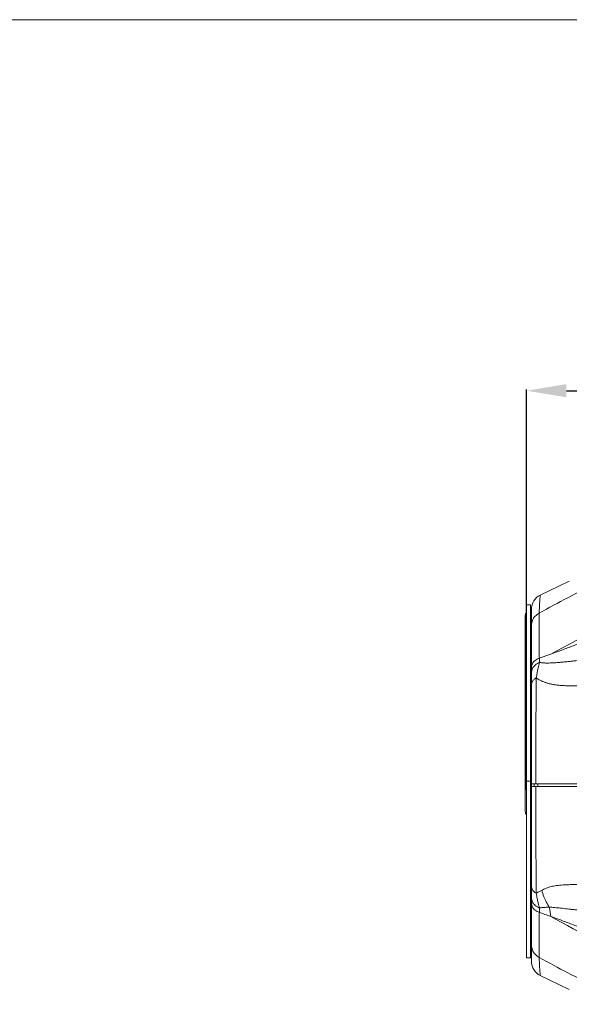
# Model space of a CAD drawing. Units: inches. Extents: x 21063 to 23100, y -9650 to -6719.
# Drawn here: x 21877 to 22084, y -7090 to -6719 of the extents above; entities that cross this region are included whole.
import ezdxf

# ---------------------------------------------------------------- set-up
doc = ezdxf.new("R2010")
doc.units = ezdxf.units.IN
doc.header["$MEASUREMENT"] = 0
doc.layers.get('0').update_dxf_attribs({"lineweight": 20})
doc.layers.get('Defpoints').update_dxf_attribs({"lineweight": 13})
doc.layers.add('DIMSION', color=7, linetype='Continuous', lineweight=9)
doc.styles.get("Standard").update_dxf_attribs({"font": 'ARIAL.TTF'})
doc.dimstyles.new('ypoc 700', dxfattribs={"dimtxt": 12, "dimasz": 15, "dimexe": 0.5, "dimexo": 0.5, "dimgap": 1.5, "dimtad": 1, "dimtoh": 1, "dimdec": 0, "dimzin": 0, "dimdsep": 46, "dimtxsty": 'Standard', "dimcen": 0.09, "dimclrt": 256, "dimadec": 0, "dimazin": 0, "dimtp": 0.01, "dimtm": 0.01, "dimtfac": 1, "dimtdec": 0, "dimtofl": 0, "dimtmove": 0, "dimatfit": 3, "dimfxl": 0, "dimtolj": 1, "dimtzin": 0, "dimarcsym": 0})

# ---------------------------------------------------------------- blocks, each defined once
blk = doc.blocks.new('*D159')
at = {"layer": 'Defpoints', "color": 0}
for p in [(22380.33, -6858.35), (22067.81, -7009.2), (22380.33, -7007.54)]:
    blk.add_point(p, dxfattribs=at)
at = {"layer": 'DIMSION', "color": 0, "lineweight": -2}
for p, q in [((22067.81, -7008.7), (22067.81, -6857.85)), ((22082.81, -6858.35), (22365.33, -6858.35)), ((22380.33, -7007.04), (22380.33, -6857.85))]:
    blk.add_line(p, q, dxfattribs=at)
at = {"layer": 'DIMSION', "color": 0}
for points in [[(22082.81, -6855.85), (22082.81, -6860.85), (22067.81, -6858.35)], [(22365.33, -6855.85), (22365.33, -6860.85), (22380.33, -6858.35)]]:
    blk.add_solid(points, dxfattribs=at)
at = {"layer": 'DIMSION', "insert": (22224.07, -6850.36), "char_height": 12.7, "attachment_point": 5}
blk.add_mtext('\\A1;313', dxfattribs=at)

msp = doc.modelspace()

# ---------------------------------------------------------------- linework, layer by layer
at = {"color": 7, "linetype": 'Continuous'}
msp.add_line((21063.61, -6718.52), (23095.3, -6718.52), dxfattribs=at)
at = {"linetype": 'Continuous'}
for p, q in [((22083.84, -6930.07), (22072.92, -6935.35)), ((22067.81, -7072.04), (22067.81, -6939.04)), ((22069.31, -6939.04), (22067.81, -6939.04)), ((22069.31, -7072.04), (22069.31, -6939.04)), ((22069.31, -6941.54), (22069.63, -6941.54)), ((22069.63, -6940.7), (22069.63, -7006.54)), ((22067.31, -6943.04), (22067.31, -7017.04)), ((22069.31, -6953.57), (22069.63, -6953.57)), ((22069.31, -6958.32), (22069.63, -6958.32)), ((22069.31, -6960.04), (22069.63, -6960.04)), ((22069.31, -6969.4), (22069.63, -6969.4)), ((22069.31, -6990.68), (22069.63, -6990.68)), ((22069.31, -7005.54), (22067.81, -7005.54)), ((22069.63, -7006.54), (22138.83, -7006.54)), ((22069.63, -7006.54), (22069.63, -7007.54)), ((22069.63, -7007.54), (22069.63, -7073.38)), ((22138.83, -7007.54), (22069.63, -7007.54)), ((22070.63, -7007.54), (22070.63, -7006.54)), ((22071.98, -7007.54), (22071.98, -7006.54)), ((22069.31, -7009.33), (22069.63, -7009.33)), ((22069.63, -7012.8), (22069.31, -7012.8)), ((22069.31, -7015.29), (22069.63, -7015.29)), ((22069.31, -7018.54), (22069.63, -7018.54)), ((22069.63, -7058.39), (22069.33, -7058.39)), ((22069.63, -7064.69), (22069.33, -7064.69)), ((22069.31, -7072.04), (22067.81, -7072.04)), ((22072.92, -7078.73), (22083.84, -7084.01))]:
    msp.add_line(p, q, dxfattribs=at)
for centre, radius, start, end in [((22075.63, -6940.7), 6, 116.8629, 180), ((22068.81, -6943.04), 1.5, 132.0711, 180), ((22068.81, -7017.04), 1.5, 180, 227.9289), ((22075.63, -7073.38), 6, 180, 243.1371)]:
    msp.add_arc(centre, radius, start, end, dxfattribs=at)
for points in [[(22244.83, -6912.9), (22199.41, -6915.23), (22154.51, -6924.32), (22114.82, -6938.34), (22076.86, -6957.63)], [(22101.66, -6927.54), (22094.26, -6930.9), (22072.54, -6942.13)], [(22138.17, -6933.9), (22132.06, -6936.01), (22125.16, -6938.54), (22117.72, -6941.41), (22110.69, -6944.23), (22104.54, -6946.74), (22099.07, -6948.98), (22094.22, -6950.95), (22089.78, -6952.73), (22085.41, -6954.44), (22081.07, -6956.09), (22076.86, -6957.63)], [(22072.92, -6935.35), (22072.86, -6936.12), (22072.71, -6938.41), (22072.54, -6942.13)], [(22072.54, -6942.13), (22070.99, -6943.35), (22069.98, -6944.97), (22069.63, -6946.8)], [(22072.54, -6942.13), (22072.51, -6943.11), (22072.49, -6944.25), (22072.48, -6945.57), (22072.47, -6946.97), (22072.47, -6948.31), (22072.48, -6949.54), (22072.49, -6950.68), (22072.5, -6951.72), (22072.5, -6952.67), (22072.51, -6953.55), (22072.52, -6954.38), (22072.53, -6955.18), (22072.54, -6955.95), (22072.55, -6956.69), (22072.56, -6957.37), (22072.57, -6958), (22072.58, -6958.58), (22072.59, -6959.13)], [(22072.68, -6960.72), (22073.13, -6960.81), (22073.66, -6960.89), (22074.27, -6960.94), (22074.97, -6960.97), (22075.76, -6960.98), (22076.66, -6960.96), (22077.66, -6960.92), (22078.75, -6960.85), (22079.94, -6960.75), (22081.23, -6960.64), (22082.6, -6960.5), (22084.02, -6960.35), (22085.54, -6960.18), (22087.24, -6959.98), (22089.17, -6959.74), (22091.34, -6959.47), (22093.77, -6959.15), (22096.5, -6958.78), (22099.56, -6958.37), (22102.98, -6957.92), (22106.83, -6957.41), (22111.16, -6956.84)], [(22072.59, -6959.13), (22071.01, -6960.01), (22069.98, -6961.2), (22069.63, -6962.55)], [(22072.68, -6960.72), (22071.06, -6961.73), (22070, -6963.1), (22069.63, -6964.65)], [(22072.68, -6960.72), (22072.56, -6961.14), (22072.43, -6961.59), (22072.3, -6962.1), (22072.16, -6962.66), (22072.02, -6963.28), (22071.88, -6963.97), (22071.74, -6964.74), (22071.59, -6965.6)], [(22072.59, -6959.13), (22074.01, -6958.64), (22075.43, -6958.14), (22076.86, -6957.63)], [(22072.59, -6959.13), (22072.63, -6959.93), (22072.68, -6960.72)], [(22071.44, -6966.57), (22070.46, -6967.29), (22069.84, -6968.12), (22069.63, -6969.02)], [(22071.44, -6966.57), (22071.41, -6969.02)], [(22071.59, -6965.6), (22071.44, -6966.57)], [(22071.44, -6966.57), (22072.13, -6967.03), (22072.91, -6967.46), (22073.79, -6967.87), (22074.77, -6968.25), (22075.85, -6968.6), (22077.03, -6968.89), (22078.28, -6969.13), (22079.62, -6969.31), (22081.13, -6969.44), (22082.84, -6969.55), (22084.78, -6969.61), (22086.96, -6969.62), (22089.42, -6969.59), (22092.19, -6969.5), (22095.32, -6969.35), (22098.85, -6969.15)], [(22071.41, -6969.02), (22071.39, -6971.22), (22071.35, -6976.63), (22071.31, -6982.88), (22071.27, -6989.98), (22071.25, -6997.95), (22071.24, -7006.54)], [(22071.24, -7007.54), (22071.25, -7012.04)], [(22071.25, -7012.04), (22071.25, -7016.22), (22071.28, -7024.26), (22071.31, -7031.4), (22071.35, -7037.67), (22071.39, -7043.1), (22071.41, -7045.29)], [(22071.44, -7047.75), (22070.46, -7047.03), (22069.84, -7046.19), (22069.63, -7045.28)], [(22071.41, -7045.29), (22071.44, -7047.75)], [(22098.85, -7044.93), (22095.76, -7044.75), (22093, -7044.61), (22090.53, -7044.52), (22088.31, -7044.47), (22086.32, -7044.46), (22084.54, -7044.48), (22082.94, -7044.53), (22081.51, -7044.61), (22080.22, -7044.71), (22079.07, -7044.83), (22078.02, -7045.01), (22077.02, -7045.24), (22076.07, -7045.52), (22075.15, -7045.86), (22074.29, -7046.24), (22073.48, -7046.65)], [(22072.68, -7053.31), (22071.06, -7052.3), (22070, -7050.93), (22069.63, -7049.36)], [(22073.48, -7046.65), (22072.71, -7047.01), (22072.03, -7047.38), (22071.44, -7047.75)], [(22071.44, -7047.75), (22071.61, -7048.78)], [(22071.61, -7048.78), (22071.78, -7049.68), (22071.94, -7050.47), (22072.1, -7051.17), (22072.25, -7051.8), (22072.4, -7052.36), (22072.54, -7052.86), (22072.68, -7053.31)], [(22076.25, -7052.97), (22075.25, -7051.16), (22074.3, -7049.02), (22073.48, -7046.65)], [(22072.59, -7054.95), (22071.01, -7054.07), (22069.98, -7052.88), (22069.63, -7051.53)], [(22072.68, -7053.31), (22072.63, -7054.1), (22072.59, -7054.95)], [(22076.29, -7053.03), (22075.47, -7053.02), (22074.74, -7053.05), (22074.11, -7053.09), (22073.56, -7053.15), (22073.09, -7053.22), (22072.68, -7053.31)], [(22111.16, -7057.24), (22107.13, -7056.71), (22103.55, -7056.24), (22100.34, -7055.81), (22097.47, -7055.43), (22094.9, -7055.08), (22092.6, -7054.78), (22090.54, -7054.51), (22088.7, -7054.28), (22087.05, -7054.08), (22085.59, -7053.91), (22084.27, -7053.76), (22083.03, -7053.62), (22081.82, -7053.48), (22080.62, -7053.35), (22079.45, -7053.23), (22078.32, -7053.12), (22077.26, -7053.03), (22076.25, -7052.97)], [(22076.86, -7056.45), (22076.66, -7054.64), (22076.26, -7052.97)], [(22072.59, -7054.95), (22072.58, -7055.52), (22072.57, -7056.13), (22072.56, -7056.78), (22072.55, -7057.48), (22072.54, -7058.22), (22072.53, -7059), (22072.52, -7059.82), (22072.51, -7060.66), (22072.5, -7061.54), (22072.5, -7062.46), (22072.49, -7063.43), (22072.48, -7064.44), (22072.48, -7065.49), (22072.47, -7066.52), (22072.47, -7067.4), (22072.48, -7068.16), (22072.48, -7068.81), (22072.48, -7069.39), (22072.49, -7069.89), (22072.5, -7070.34), (22072.5, -7070.73), (22072.51, -7071.08), (22072.52, -7071.4), (22072.53, -7071.68), (22072.54, -7071.95)], [(22072.59, -7054.95), (22074.71, -7055.68), (22076.86, -7056.45)], [(22076.86, -7056.45), (22081.06, -7057.99), (22085.39, -7059.63), (22089.76, -7061.34), (22094.18, -7063.11), (22099.02, -7065.08), (22104.47, -7067.31), (22110.61, -7069.81), (22117.6, -7072.62), (22125.06, -7075.5), (22132.04, -7078.07), (22138.19, -7080.19)], [(22153.88, -7089.58), (22110.98, -7074.07), (22076.87, -7056.45)], [(22072.54, -7071.95), (22070.99, -7070.73), (22069.98, -7069.11), (22069.63, -7067.27)], [(22101.66, -7086.54), (22094.26, -7083.18), (22072.54, -7071.95)], [(22072.54, -7071.95), (22072.71, -7075.67), (22072.86, -7077.96), (22072.92, -7078.73)]]:
    msp.add_spline(points, degree=3, dxfattribs=at)

# ---------------------------------------------------------------- dimensions: what is measured, and where the dimension line sits
at = {"layer": 'DIMSION'}
dim = msp.add_linear_dim(base=(22380.33, -6858.35), p1=(22067.81, -7009.2), p2=(22380.33, -7007.54), dimstyle='ypoc 700', override={"dimtxt": 12.7}, dxfattribs=at)
dim.commit()
dim.dimension.update_dxf_attribs({"geometry": '*D159', "text_midpoint": (22224.07, -6850.36)})

doc.saveas('drawing.dxf')
